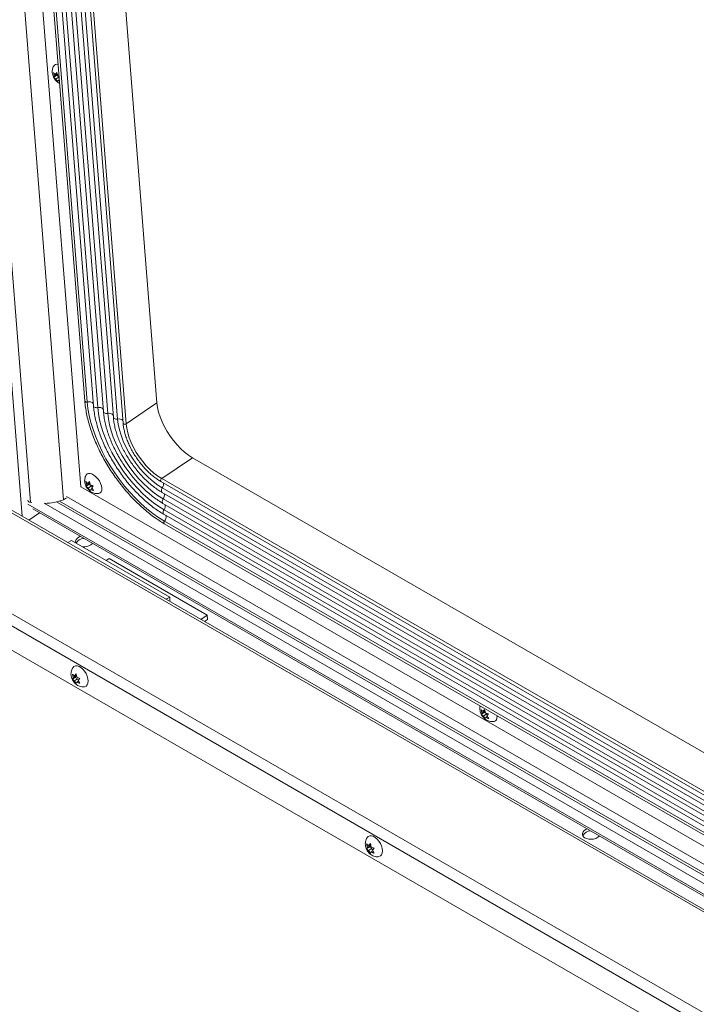
# Model space of a CAD drawing. Units: inches. Extents: x 2 to 541, y -26 to 419.
# Drawn here: x 449 to 464, y 242 to 263 of the extents above; entities that cross this region are included whole.
import ezdxf

# ---------------------------------------------------------------- set-up
doc = ezdxf.new("R2010")
doc.units = ezdxf.units.IN
doc.header["$MEASUREMENT"] = 0

msp = doc.modelspace()

# ---------------------------------------------------------------- linework, layer by layer
at = {"color": 8, "linetype": 'Continuous', "lineweight": 15, "ltscale": 50}
for p, q in [((448.9800152, 252.4396546), (446.7879092, 280.1077911)), ((471.6524756, 241.9080418), (451.9986436, 253.2539575)), ((471.6253343, 241.7290857), (452.0108525, 253.052285)), ((471.2882396, 239.5064449), (448.5268358, 252.6463237)), ((471.342411, 239.8636246), (449.1005862, 252.7035568)), ((471.3738675, 240.0710338), (449.4552259, 252.7243963)), ((471.3987925, 240.2353777), (449.7218403, 252.7492158)), ((471.4060171, 240.283013), (449.7845421, 252.7648248)), ((471.5938602, 241.5215605), (452.0295084, 252.8158204)), ((471.5624068, 241.3141715), (452.0482346, 252.5794632)), ((471.5286391, 241.0915239), (452.0587082, 252.3312758)), ((448.6682572, 250.3807911), (471.2399884, 237.350408)), ((471.2029837, 237.1064163), (448.5533523, 250.1817701))]:
    msp.add_line(p, q, dxfattribs=at)
at = {"color": 7, "linetype": 'Continuous', "lineweight": 15, "ltscale": 50}
for p, q in [((448.1677888, 279.3112035), (450.2461926, 253.0781838)), ((447.066915, 279.1886452), (449.1622812, 252.741531)), ((447.7790705, 279.2403435), (449.8744367, 252.7932293)), ((448.6552423, 276.1276766), (450.3346167, 254.9310924)), ((448.7070307, 276.1080103), (450.3864051, 254.9114261)), ((448.8429716, 276.028358), (450.522346, 254.8317738)), ((448.935988, 275.9867865), (450.6153624, 254.7902024)), ((449.0578311, 275.9043223), (450.7372054, 254.7077381)), ((449.1508475, 275.8627508), (450.8302218, 254.6661666)), ((450.2252283, 275.9731525), (451.895497, 254.8914975)), ((449.2726905, 275.7802866), (450.9520648, 254.5837024)), ((449.3658333, 275.7387362), (451.0452076, 254.542152)), ((449.4834481, 275.6495636), (451.1628225, 254.4529794)), ((449.5505341, 275.636602), (451.2299084, 254.4400178)), ((449.6774227, 261.9638157), (449.6567491, 262.0363252)), ((449.7468344, 262.0108989), (449.6774227, 261.9638157)), ((449.6999363, 261.9990313), (449.7322957, 262.0409255)), ((449.7370606, 262.0242134), (449.6999363, 261.9990313)), ((449.7427004, 262.0044325), (449.7243208, 261.9756833)), ((449.7322957, 262.0409255), (449.7529693, 261.968416)), ((449.7243208, 261.9756833), (449.6647549, 261.9352787)), ((449.6647549, 261.9352787), (449.6774227, 261.9638157)), ((449.7773538, 261.945068), (449.707942, 261.8979848)), ((449.7483073, 261.8388325), (449.707942, 261.8979848)), ((449.7243208, 261.9756833), (449.7773538, 261.945068)), ((449.7609751, 261.8673695), (449.7483073, 261.8388325)), ((449.7529693, 261.968416), (449.7779149, 261.9576243)), ((449.783837, 261.8828771), (449.7609751, 261.8673695)), ((449.7859206, 261.8565778), (449.7609751, 261.8673695)), ((449.7773538, 261.945068), (449.7792304, 261.9410202)), ((451.895497, 254.8914975), (451.2299084, 254.4400178)), ((452.6642322, 253.7054371), (451.9986436, 253.2539575)), ((471.7690197, 242.676478), (452.6642322, 253.7054371)), ((471.4868816, 240.816195), (450.2461926, 253.0781838)), ((450.3784459, 253.1157003), (450.3577723, 253.1882098)), ((450.4253441, 253.1275679), (450.3657781, 253.0871633)), ((450.3657781, 253.0871633), (450.3784459, 253.1157003)), ((450.4478577, 253.1627835), (450.3784459, 253.1157003)), ((450.4009595, 253.1509159), (450.433319, 253.1928101)), ((450.4380839, 253.176098), (450.4009595, 253.1509159)), ((450.4783771, 253.0969526), (450.4089653, 253.0498694)), ((450.4493305, 252.9907171), (450.4089653, 253.0498694)), ((450.4437237, 253.1563171), (450.4253441, 253.1275679)), ((450.4253441, 253.1275679), (450.4783771, 253.0969526)), ((450.433319, 253.1928101), (450.4539925, 253.1203006)), ((450.4783771, 253.0969526), (450.492986, 253.0654407)), ((450.5168714, 253.0963639), (450.4845119, 253.0544697)), ((450.4845119, 253.0544697), (450.5248771, 252.9953174)), ((451.9813865, 253.1892368), (471.6420607, 241.8393712)), ((471.4329192, 240.4603923), (449.9380106, 252.8691389)), ((450.4619983, 253.0192541), (450.4493305, 252.9907171)), ((450.4938154, 253.0408362), (450.4619983, 253.0192541)), ((452.0068012, 252.9547734), (471.6114098, 241.6372737)), ((471.2959021, 239.5569674), (448.6080792, 252.6543687)), ((449.1622812, 252.741531), (449.189834, 252.736258)), ((449.8744367, 252.7932293), (449.9355074, 252.8346546)), ((452.0255274, 252.7184162), (471.5799563, 241.4298847)), ((449.3520095, 252.5144587), (449.1214019, 252.3580338)), ((449.2092045, 252.5968983), (471.3362813, 239.8232087)), ((452.0442536, 252.482059), (471.5485028, 241.2224956)), ((452.0535694, 252.278165), (471.5208189, 241.039961)), ((450.0503755, 251.9154576), (449.9692125, 251.8686032)), ((450.0503755, 251.9154576), (452.1716958, 250.6908454)), ((450.859647, 251.5263131), (450.7974952, 251.4841545)), ((452.9809674, 250.301701), (450.859647, 251.5263131)), ((452.1716958, 250.6908454), (452.0905329, 250.643991)), ((452.1716958, 250.6908454), (452.1716958, 250.5971366)), ((452.8441831, 250.208918), (452.9809674, 250.301701)), ((452.9809674, 250.301701), (452.9883381, 250.2086693)), ((452.9222582, 250.1638462), (452.9883381, 250.2086693)), ((471.1303914, 236.6277781), (448.5533523, 249.6612253)), ((450.0820977, 248.9509765), (450.0654646, 249.0250256)), ((450.1086142, 248.9887047), (450.1450141, 249.0321385)), ((450.1494722, 249.0122915), (450.1086142, 248.9887047)), ((450.1450141, 249.0321385), (450.1616472, 248.9580894)), ((450.1252581, 248.9534719), (450.0654646, 248.9189538)), ((450.0654646, 248.9189538), (450.0820977, 248.9509765)), ((450.1517746, 248.9912001), (450.0820977, 248.9509765)), ((450.1782911, 248.9228565), (450.1086142, 248.8826329)), ((450.1450141, 248.819995), (450.1086142, 248.8826329)), ((450.1517746, 248.9912001), (450.1252581, 248.9534719)), ((450.1252581, 248.9534719), (450.1782911, 248.9228565)), ((450.1616472, 248.8520176), (450.1450141, 248.819995)), ((450.1979198, 248.8729573), (450.1616472, 248.8520176)), ((450.1782911, 248.9228565), (450.1901966, 248.8921715)), ((450.2245637, 248.9331797), (450.1881637, 248.8897458)), ((450.1881637, 248.8897458), (450.2245637, 248.8271079)), ((450.4075911, 248.8651484), (450.4067613, 248.8957365)), ((458.9226528, 248.1832346), (458.9019793, 248.2557441)), ((458.969551, 248.1951022), (458.909985, 248.1546976)), ((458.909985, 248.1546976), (458.9226528, 248.1832346)), ((458.9920646, 248.2303178), (458.9226528, 248.1832346)), ((458.9451665, 248.2184502), (458.9775259, 248.2603444)), ((458.9822908, 248.2436323), (458.9451665, 248.2184502)), ((459.022584, 248.1644869), (458.9531722, 248.1174037)), ((458.9879306, 248.2238514), (458.969551, 248.1951022)), ((458.969551, 248.1951022), (459.022584, 248.1644869)), ((458.9775259, 248.2603444), (458.9981995, 248.1878349)), ((459.022584, 248.1644869), (459.037193, 248.132975)), ((459.0610783, 248.1638982), (459.0287189, 248.122004)), ((458.9935374, 248.0582514), (458.9531722, 248.1174037)), ((459.0062052, 248.0867884), (458.9935374, 248.0582514)), ((459.0380223, 248.1083705), (459.0062052, 248.0867884)), ((459.0287189, 248.122004), (459.0690841, 248.0628517)), ((456.4460587, 245.27714), (456.4294257, 245.3511891)), ((456.4892191, 245.2796354), (456.4294257, 245.2451173)), ((456.4294257, 245.2451173), (456.4460587, 245.27714)), ((456.5157356, 245.3173636), (456.4460587, 245.27714)), ((456.4725752, 245.3148682), (456.5089752, 245.358302)), ((456.5134332, 245.338455), (456.4725752, 245.3148682)), ((456.5422521, 245.24902), (456.4725752, 245.2087964)), ((456.5089752, 245.1461585), (456.4725752, 245.2087964)), ((456.5157356, 245.3173636), (456.4892191, 245.2796354)), ((456.4892191, 245.2796354), (456.5422521, 245.24902)), ((456.5089752, 245.358302), (456.5256082, 245.2842529)), ((456.5256082, 245.1781811), (456.5089752, 245.1461585)), ((456.5618808, 245.1991208), (456.5256082, 245.1781811)), ((456.5422521, 245.24902), (456.5541576, 245.218335)), ((456.5885247, 245.2593432), (456.5521247, 245.2159093)), ((456.5521247, 245.2159093), (456.5885247, 245.1532714)), ((456.7715521, 245.1913118), (456.7707223, 245.2219001))]:
    msp.add_line(p, q, dxfattribs=at)
at = {"color": 8, "linetype": 'Continuous', "lineweight": 15, "ltscale": 50, "flags": 128}
for points in [[(450.3864051, 254.9114261), (450.3734688, 254.9095147), (450.3605764, 254.9103462), (450.3491603, 254.9138283), (450.3404889, 254.919574), (450.3355258, 254.926945), (450.3346167, 254.9310924)], [(450.6153624, 254.7902024), (450.5963873, 254.7885189), (450.5776729, 254.7897315), (450.5603147, 254.7937692), (450.5453288, 254.8003957), (450.5335924, 254.8092231), (450.5257925, 254.8197346), (450.5223858, 254.8313148), (450.522346, 254.8317738)], [(450.8302218, 254.6661666), (450.8112628, 254.6644833), (450.7925631, 254.6656913), (450.7752155, 254.6697199), (450.7602338, 254.6763337), (450.7484934, 254.6851462), (450.7406806, 254.6956424), (450.7372519, 254.7072089), (450.7372054, 254.7077381)], [(451.0452076, 254.542152), (451.0262346, 254.5404491), (451.0075147, 254.5416422), (450.9901438, 254.5456615), (450.9751388, 254.5522717), (450.9633779, 254.5610858), (450.9555497, 254.5715879), (450.9521123, 254.5831632), (450.9520648, 254.5837024)], [(451.2299084, 254.4400178), (451.219247, 254.4347279), (451.206677, 254.4318113), (451.1935951, 254.4315921), (451.1814548, 254.4340947), (451.171605, 254.4390411), (451.1651399, 254.4458815), (451.1628225, 254.4529794)], [(451.9986436, 253.2539575), (451.9896635, 253.2460734), (451.9819508, 253.2356628), (451.9763623, 253.2238822), (451.9735191, 253.2120406), (451.9737369, 253.2014537), (451.9769917, 253.1932979), (451.9813865, 253.1892368)], [(452.0108525, 253.052285), (452.0015482, 253.0356646), (451.9948559, 253.0183008), (451.9911673, 253.0012101), (451.9906983, 252.9853929), (451.9934764, 252.9717752), (451.9993389, 252.9611542), (452.0068012, 252.9547734)], [(452.0295084, 252.8158204), (452.0202268, 252.7992061), (452.0135556, 252.7818556), (452.0098847, 252.7647828), (452.0094285, 252.7489856), (452.0122137, 252.7353871), (452.0180775, 252.724782), (452.0255274, 252.7184162)], [(452.0482346, 252.5794632), (452.0389463, 252.5628344), (452.0322731, 252.545469), (452.0286056, 252.5283836), (452.0281587, 252.5125783), (452.0309583, 252.4989784), (452.0368408, 252.4883799), (452.0442536, 252.482059)], [(452.0587082, 252.3312758), (452.0517146, 252.3201955), (452.047114, 252.3082337), (452.0454177, 252.2967194), (452.0468141, 252.286932), (452.051148, 252.2799588), (452.0535694, 252.278165)]]:
    msp.add_lwpolyline(points, dxfattribs=at)
at = {"color": 7, "linetype": 'Continuous', "lineweight": 15, "ltscale": 50, "flags": 128}
for points in [[(450.3864051, 254.9114261), (450.40273, 254.7686569), (450.4294512, 254.6207969), (450.466386, 254.4688563), (450.5132822, 254.3138729), (450.5698194, 254.1569054), (450.6356115, 253.9990261), (450.7102089, 253.8413134), (450.7931021, 253.6848447), (450.8837249, 253.5306889), (450.9814582, 253.3798988), (451.0856344, 253.2335047), (451.1955419, 253.0925065), (451.3104298, 252.9578674), (451.4295135, 252.8305072), (451.5519794, 252.7112957), (451.6769909, 252.6010474), (451.8036942, 252.5005153), (451.9312237, 252.4103862), (452.0587082, 252.3312758)], [(450.6153624, 254.7902024), (450.6303895, 254.6609422), (450.655333, 254.5268752), (450.6900031, 254.3890216), (450.7341359, 254.2484306), (450.7873955, 254.1061722), (450.8493767, 253.963329), (450.9196076, 253.8209881), (450.9975539, 253.6802329), (451.0826222, 253.5421346), (451.1741652, 253.4077442), (451.2714861, 253.2780845), (451.3738443, 253.1541423), (451.4804608, 253.0368608), (451.5905242, 252.9271327), (451.7031967, 252.825793), (451.817621, 252.733613), (451.9329261, 252.6512943), (452.0482346, 252.5794632)], [(451.895497, 254.8914975), (451.9080811, 254.794761), (451.9307929, 254.6934826), (451.9633012, 254.5891392), (452.0051319, 254.4832523), (452.0556752, 254.377366), (452.1141939, 254.2730244), (452.1798348, 254.171749), (452.2516405, 254.0750166), (452.3285641, 253.9842378), (452.4094838, 253.9007363), (452.4932196, 253.8257298), (452.5785505, 253.7603121), (452.6642322, 253.7054371)], [(450.8302218, 254.6661666), (450.8449576, 254.5441547), (450.8701753, 254.4171849), (450.9056322, 254.2864798), (450.9509866, 254.1532983), (451.0058019, 254.018923), (451.06955, 253.884648), (451.1416172, 253.7517664), (451.2213093, 253.6215579), (451.3078589, 253.4952766), (451.4004325, 253.3741386), (451.4981384, 253.2593105), (451.6000358, 253.1518981), (451.7051433, 253.052936), (451.8124488, 252.9633772), (451.9209186, 252.8840841), (452.0295084, 252.8158204)], [(451.0452076, 254.542152), (451.0594603, 254.4295271), (451.0847037, 254.3118702), (451.1206205, 254.1906609), (451.1667589, 254.0674235), (451.2225388, 253.9437078), (451.2872586, 253.8210695), (451.3601046, 253.701051), (451.4401605, 253.5851615), (451.5264196, 253.4748584), (451.6177973, 253.3715288), (451.7131444, 253.2764722), (451.8112617, 253.1908839), (451.9109155, 253.1158403), (452.0108525, 253.052285)], [(451.2299084, 254.4400178), (451.2424925, 254.3432814), (451.2652043, 254.242003), (451.2977126, 254.1376596), (451.3395434, 254.0317727), (451.3900867, 253.9258864), (451.4486054, 253.8215448), (451.5142462, 253.7202693), (451.586052, 253.6235369), (451.6629755, 253.5327581), (451.7438952, 253.4492567), (451.8276311, 253.3742502), (451.912962, 253.3088325), (451.9986436, 253.2539575)], [(450.3642742, 253.3323669), (450.384418, 253.3551872), (450.4138537, 253.3678598), (450.4498623, 253.3678622), (450.4903512, 253.3551945), (450.5329674, 253.3305927), (450.5752341, 253.2954867), (450.6146949, 253.2519166), (450.6490565, 253.2024146), (450.676322, 253.1498577), (450.6949068, 253.0973001), (450.7037308, 253.0477964), (450.7022811, 253.0042235), (450.6906421, 252.9691137), (450.6694901, 252.9445076), (450.6400545, 252.931835), (450.6365595, 252.9312349)], [(450.14008, 251.8636723), (450.137637, 251.870983), (450.1357215, 251.9042303), (450.1482047, 251.9372586), (450.1741608, 251.9676183), (450.2116647, 251.9930578), (450.2359842, 252.004151)], [(450.5012814, 251.8509982), (450.5001322, 251.8496355), (450.4681039, 251.8214736)], [(450.0762866, 249.1638029), (450.0986513, 249.1874413), (450.13055, 249.2016599), (450.1682847, 249.2027458), (450.2096625, 249.190636), (450.2522786, 249.1660343), (450.2936565, 249.1303703), (450.3313912, 249.0857167), (450.3632898, 249.0346687), (450.3874986, 248.980193), (450.4026105, 248.9254555), (450.4077473, 248.8736373)], [(450.4077473, 248.8736373), (450.4026105, 248.82775), (450.3874986, 248.7904603), (450.3632898, 248.7639354), (450.3313912, 248.7497168), (450.3155776, 248.7476093)], [(459.2469021, 248.1255424), (459.2479377, 248.1153307), (459.2464881, 248.0717578), (459.234849, 248.0366481), (459.2136971, 248.0120419), (459.1842614, 247.9993693), (459.1807665, 247.9987692)], [(461.428259, 245.4943107), (461.3859781, 245.4720675), (461.3365804, 245.4573926), (461.2837295, 245.4513745), (461.2313451, 245.4544594), (461.1833124, 245.4664186), (461.1431936, 245.4863652), (461.1139642, 245.5128197), (461.0977921, 245.5438202), (461.0958766, 245.5770674), (461.1083598, 245.6100957), (461.1343159, 245.6404554), (461.1718198, 245.665895), (461.1961393, 245.6769881)], [(456.4402477, 245.4899664), (456.4626123, 245.5136048), (456.494511, 245.5278234), (456.5322457, 245.5289093), (456.5736235, 245.5167995), (456.6162397, 245.4921978), (456.6576175, 245.4565338), (456.6953522, 245.4118802), (456.7272509, 245.3608322), (456.7514596, 245.3063565), (456.7665715, 245.251619), (456.7717083, 245.1998008)], [(461.4614365, 245.5238353), (461.4602874, 245.5224726), (461.428259, 245.4943107)], [(456.7717083, 245.1998008), (456.7665715, 245.1539135), (456.7514596, 245.1166238), (456.7272509, 245.0900989), (456.6953522, 245.0758803), (456.6795387, 245.0737728)]]:
    msp.add_lwpolyline(points, dxfattribs=at)
at = {"color": 7, "linetype": 'Continuous', "lineweight": 15, "ltscale": 2500}
for centre, radius, start, end in [((449.732714, 262.1350325), 0.0830108, 72.56618911, 146.80319024), ((449.1655715, 252.8101267), 0.0686745, 199.0208396, 267.25383749), ((449.4256393, 254.0644779), 1.3481439, 271.90006061, 289.44490229), ((450.3173404, 251.7630083), 0.1977858, 91.76431815, 150.42075261), ((450.3167225, 252.0642101), 0.2860723, 263.68080004, 301.9495333), ((461.2763858, 245.4391732), 0.1944282, 91.46762928, 152.60456853)]:
    msp.add_arc(centre, radius, start, end, dxfattribs=at)
at = {"color": 8, "linetype": 'Continuous', "lineweight": 15, "ltscale": 2500}
for centre, radius, start, end in [((450.427758, 254.7959374), 0.1226691, 42.18091171, 109.70086781), ((450.6454265, 254.6774466), 0.1166949, 40.96498457, 104.92946672), ((450.8602859, 254.5534109), 0.1166949, 40.96498457, 104.92946672), ((451.0736735, 254.4180291), 0.1273452, 48.51288074, 102.91663507), ((451.9039622, 253.1320893), 0.1333951, 323.25501926, 11.39455752), ((451.9352819, 252.8916226), 0.1209322, 321.18445874, 18.41377016), ((451.9540081, 252.6552654), 0.1209322, 321.18445874, 18.41377016), ((451.9652057, 252.4190576), 0.1282511, 316.80742752, 17.19042268)]:
    msp.add_arc(centre, radius, start, end, dxfattribs=at)
at = {"color": 7, "linetype": 'Continuous', "lineweight": 15, "ltscale": 50}
for points, knots in [([(449.6630066, 262.1788694), (449.6565612, 262.1668729), (449.6428272, 262.1413109), (449.6323624, 262.0980917), (449.6299326, 262.0629177), (449.6318679, 262.0260023), (449.6387022, 261.9879671), (449.6570536, 261.9390411), (449.6849942, 261.8913115), (449.7224695, 261.8489669), (449.758506, 261.8191356), (449.7824521, 261.8079233), (449.7900576, 261.8043623)], [0, 0, 0, 0, 0.0922930807, 0.1966579482, 0.2997735854, 0.3317893314, 0.4488266086, 0.5616227839, 0.6853375794, 0.8199006022, 0.9427994633, 1, 1, 1, 1]), ([(449.6567491, 262.0363252), (449.6587875, 262.0339074), (449.6631592, 262.028722), (449.6763171, 262.0156499), (449.68978, 262.0061773), (449.6999363, 261.9990313)], [0, 0, 0, 0, 0.1766606255, 0.3788794938, 1, 1, 1, 1]), ([(449.707942, 261.8979848), (449.6976987, 261.9051034), (449.6812098, 261.9165624), (449.6692753, 261.930137), (449.6647549, 261.9352787)], [0, 0, 0, 0, 0.6212275577, 1, 1, 1, 1]), ([(450.3346167, 254.9310924), (450.3366917, 254.9079058), (450.3427091, 254.8406666), (450.3594635, 254.7258489), (450.3876552, 254.5859893), (450.4245352, 254.4430634), (450.4697249, 254.2979433), (450.5230004, 254.1513937), (450.5840452, 254.004217), (450.6525175, 253.8572106), (450.7280341, 253.7111746), (450.8101762, 253.5669041), (450.8984908, 253.4251857), (450.9924927, 253.2867935), (451.0916668, 253.1524853), (451.1954711, 253.0229976), (451.3033403, 252.899041), (451.4146897, 252.781297), (451.5289183, 252.6704106), (451.6454107, 252.5670045), (451.763547, 252.4716121), (451.8826843, 252.3849152), (451.9795529, 252.3216605), (452.0364312, 252.2882362), (452.0535694, 252.278165)], [0, 0, 0, 0, 0.0251593662, 0.0729599702, 0.1207470542, 0.1685125815, 0.2162562346, 0.2639794942, 0.3116848129, 0.3593751226, 0.4070535558, 0.4547233021, 0.502387545, 0.5500494478, 0.5977121484, 0.6453777837, 0.6930495628, 0.7407307585, 0.7884247195, 0.8361348557, 0.8838645731, 0.9316171247, 0.9793953193, 1, 1, 1, 1]), ([(450.522346, 254.8317738), (450.5243479, 254.8095825), (450.5301487, 254.7452799), (450.5466603, 254.6355334), (450.5746469, 254.5020104), (450.6113677, 254.365777), (450.6563925, 254.2277371), (450.7094501, 254.0886918), (450.7701773, 253.9494748), (450.8381864, 253.8109142), (450.9130488, 253.6738382), (450.9943005, 253.5390686), (451.0814439, 253.4074164), (451.1739487, 253.279678), (451.2712563, 253.1566295), (451.3727833, 253.0390207), (451.4779279, 252.9275695), (451.5860732, 252.8229577), (451.6965907, 252.7258356), (451.808848, 252.6367934), (451.9202189, 252.5578618), (451.9988386, 252.5084313), (452.0394906, 252.4848249), (452.0442536, 252.482059)], [0, 0, 0, 0, 0.0269931881, 0.0782167837, 0.1293968596, 0.1805235179, 0.2315958785, 0.2826182114, 0.3335974463, 0.3845417447, 0.4354597375, 0.4863601627, 0.5372517348, 0.5881431423, 0.6390409934, 0.6899533387, 0.7408891885, 0.7918577786, 0.8428685253, 0.89393081, 0.9450534585, 0.9935621251, 1, 1, 1, 1]), ([(450.7372054, 254.7077381), (450.7390779, 254.6872031), (450.7445022, 254.6277166), (450.7604232, 254.5260229), (450.7877121, 254.4022401), (450.8237043, 254.2759948), (450.8679247, 254.1482597), (450.9200537, 254.0199048), (450.9796745, 253.891831), (451.0463416, 253.7649314), (451.1195642, 253.6400962), (451.1988131, 253.5182044), (451.2835211, 253.40012), (451.3730877, 253.2866845), (451.466884, 253.1787105), (451.5642606, 253.0769697), (451.6645517, 252.9822072), (451.7670847, 252.8950709), (451.8711699, 252.8163653), (451.9575941, 252.7585233), (452.0090486, 252.7281451), (452.0255274, 252.7184162)], [0, 0, 0, 0, 0.0294261696, 0.0852424617, 0.14099778, 0.1966795013, 0.2522876038, 0.3078296852, 0.363316985, 0.4187622517, 0.474178705, 0.529579617, 0.5849782293, 0.640385304, 0.6958124244, 0.7512733632, 0.8067822766, 0.8623536007, 0.918001578, 0.9737390953, 1, 1, 1, 1]), ([(450.9520648, 254.5837024), (450.9537972, 254.5649695), (450.9588132, 254.5107293), (450.9741042, 254.4178331), (451.0006477, 254.3047386), (451.0358482, 254.1895131), (451.0791674, 254.0732179), (451.1302183, 253.9568114), (451.1885105, 253.841279), (451.2535201, 253.727595), (451.3246724, 253.6167248), (451.4013501, 253.5096168), (451.4828956, 253.4071959), (451.5686195, 253.3103462), (451.6578094, 253.2199255), (451.7497414, 253.1366732), (451.8436755, 253.0615337), (451.9296888, 253.0009345), (451.984151, 252.9683322), (452.0068012, 252.9547734)], [0, 0, 0, 0, 0.03266302863, 0.0945740796, 0.1563943046, 0.21810702243, 0.27971469005, 0.34123183076, 0.40267814902, 0.4640751756, 0.52544485915, 0.58680917023, 0.6481865373, 0.70959571221, 0.77105972855, 0.83260234846, 0.89424771322, 0.95601897952, 1, 1, 1, 1]), ([(451.1628225, 254.4529794), (451.1643533, 254.4367189), (451.1687907, 254.389584), (451.1830094, 254.3082963), (451.2081513, 254.2089516), (451.2417829, 254.1076003), (451.2833169, 254.0054694), (451.3322908, 253.903675), (451.3881176, 253.80336), (451.4501572, 253.7056456), (451.5177028, 253.6116336), (451.589993, 253.5223836), (451.66622, 253.4389252), (451.7455466, 253.3621509), (451.8271004, 253.2931625), (451.9060838, 253.2348652), (451.9575954, 253.2036526), (451.9813865, 253.1892368)], [0, 0, 0, 0, 0.0367345619, 0.1064839263, 0.1761659384, 0.2457584645, 0.3152686753, 0.3847128792, 0.454110624, 0.5234822581, 0.5928481945, 0.6622257441, 0.7316322039, 0.8010891546, 0.8706189576, 0.9402441099, 1, 1, 1, 1]), ([(450.3640299, 253.330754), (450.3575811, 253.3187573), (450.3438402, 253.2931948), (450.3334327, 253.2499792), (450.330833, 253.2147947), (450.3320718, 253.195025), (450.3323653, 253.1903411)], [0, 0, 0, 0, 0.2781677167, 0.5927193239, 0.9035058004, 1, 1, 1, 1]), ([(450.3323653, 253.1903411), (450.3347031, 253.1732983), (450.3392941, 253.1398303), (450.3581931, 253.0909122), (450.3860232, 253.0432859), (450.4233274, 253.0004892), (450.4668471, 252.9666293), (450.5132001, 252.9431274), (450.5618227, 252.9302832), (450.6033205, 252.9264107), (450.6274432, 252.9309352), (450.6352247, 252.9323947)], [0, 0, 0, 0, 0.1162777488, 0.228341919, 0.3512538515, 0.4849436105, 0.6070449037, 0.7223856807, 0.8346585877, 0.9466640905, 1, 1, 1, 1]), ([(450.3577723, 253.1882098), (450.3598107, 253.185792), (450.3641824, 253.1806066), (450.3773404, 253.1675345), (450.3908032, 253.1580619), (450.4009595, 253.1509159)], [0, 0, 0, 0, 0.1766606255, 0.3788794938, 1, 1, 1, 1]), ([(450.4089653, 253.0498694), (450.3987219, 253.056988), (450.382233, 253.068447), (450.3702986, 253.0820216), (450.3657781, 253.0871633)], [0, 0, 0, 0, 0.6212275577, 1, 1, 1, 1]), ([(450.4539925, 253.1203006), (450.4661557, 253.1144842), (450.4857349, 253.1051215), (450.5083177, 253.0987697), (450.5168714, 253.0963639)], [0, 0, 0, 0, 0.6212275577, 1, 1, 1, 1]), ([(450.5248771, 252.9953174), (450.5208619, 252.9963943), (450.5122505, 252.9987038), (450.4903698, 253.0058591), (450.4741981, 253.0134942), (450.4619983, 253.0192541)], [0, 0, 0, 0, 0.1766606255, 0.3788794938, 1, 1, 1, 1]), ([(450.076968, 249.1625632), (450.0716956, 249.1549021), (450.0574365, 249.1341827), (450.0437401, 249.0953382), (450.0352466, 249.0487774), (450.0358703, 249.0005578), (450.0453892, 248.9511691), (450.0648063, 248.9010231), (450.0941468, 248.8535453), (450.1318249, 248.8125612), (450.174962, 248.7807464), (450.2220952, 248.7590901), (450.2690295, 248.7472546), (450.2998945, 248.7479601), (450.3138523, 248.7482791)], [0, 0, 0, 0, 0.0478530733, 0.1294177961, 0.2100463598, 0.2917962589, 0.3771032073, 0.4682150753, 0.5663606138, 0.6612169313, 0.7528892382, 0.8412426856, 0.928206574, 1, 1, 1, 1]), ([(450.0654646, 249.0250256), (450.0674992, 249.0227055), (450.0718628, 249.0177295), (450.0850041, 249.0050885), (450.0984618, 248.9957497), (450.1086142, 248.9887047)], [0, 0, 0, 0, 0.1766606255, 0.3788794938, 1, 1, 1, 1]), ([(450.1086142, 248.8826329), (450.0983745, 248.8896567), (450.0818915, 248.900963), (450.0699774, 248.9140114), (450.0654646, 248.9189538)], [0, 0, 0, 0, 0.6212275577, 1, 1, 1, 1]), ([(450.1616472, 248.9580894), (450.173814, 248.9521781), (450.1933992, 248.9426627), (450.2160022, 248.9357848), (450.2245637, 248.9331797)], [0, 0, 0, 0, 0.6212275577, 1, 1, 1, 1]), ([(450.2245637, 248.8271079), (450.2205447, 248.8282825), (450.2119252, 248.8308015), (450.1900278, 248.8383878), (450.1738509, 248.8461568), (450.1616472, 248.8520176)], [0, 0, 0, 0, 0.1766606255, 0.3788794938, 1, 1, 1, 1]), ([(458.8835555, 248.3352979), (458.8818389, 248.3292915), (458.8759551, 248.3087034), (458.8751288, 248.2823043), (458.8762958, 248.2625546), (458.8765723, 248.2578755)], [0, 0, 0, 0, 0.2391517172, 0.8197374676, 1, 1, 1, 1]), ([(458.8765723, 248.2578755), (458.8789101, 248.2408327), (458.883501, 248.2073646), (458.9024, 248.1584465), (458.9302301, 248.1108202), (458.9675344, 248.0680235), (459.0110541, 248.0341636), (459.057407, 248.0106617), (459.1060297, 247.9978175), (459.1475275, 247.9939451), (459.1716501, 247.9984695), (459.1794316, 247.999929)], [0, 0, 0, 0, 0.1162777488, 0.228341919, 0.3512538515, 0.4849436105, 0.6070449037, 0.7223856807, 0.8346585877, 0.9466640905, 1, 1, 1, 1]), ([(458.9019793, 248.2557441), (458.9040177, 248.2533263), (458.9083894, 248.2481409), (458.9215473, 248.2350688), (458.9350102, 248.2255963), (458.9451665, 248.2184502)], [0, 0, 0, 0, 0.1766606255, 0.3788794938, 1, 1, 1, 1]), ([(458.9531722, 248.1174037), (458.9429289, 248.1245224), (458.92644, 248.1359813), (458.9145055, 248.1495559), (458.909985, 248.1546976)], [0, 0, 0, 0, 0.6212275577, 1, 1, 1, 1]), ([(458.9981995, 248.1878349), (459.0103626, 248.1820185), (459.0299419, 248.1726558), (459.0525246, 248.1663041), (459.0610783, 248.1638982)], [0, 0, 0, 0, 0.6212275577, 1, 1, 1, 1]), ([(459.0690841, 248.0628517), (459.0650688, 248.0639286), (459.0564575, 248.0662381), (459.0345768, 248.0733935), (459.018405, 248.0810286), (459.0062052, 248.0867884)], [0, 0, 0, 0, 0.1766606255, 0.3788794938, 1, 1, 1, 1]), ([(456.440929, 245.4887267), (456.4356566, 245.4810656), (456.4213976, 245.4603462), (456.4077011, 245.4215017), (456.3992076, 245.3749409), (456.3998313, 245.3267213), (456.4093502, 245.2773326), (456.4287674, 245.2271866), (456.4581078, 245.1797088), (456.495786, 245.1387247), (456.538923, 245.1069099), (456.5860562, 245.0852536), (456.6329906, 245.0734181), (456.6638555, 245.0741236), (456.6778133, 245.0744426)], [0, 0, 0, 0, 0.0478530733, 0.1294177961, 0.2100463598, 0.2917962589, 0.3771032073, 0.4682150753, 0.5663606138, 0.6612169313, 0.7528892382, 0.8412426856, 0.928206574, 1, 1, 1, 1]), ([(456.4294257, 245.3511891), (456.4314603, 245.348869), (456.4358239, 245.343893), (456.4489652, 245.331252), (456.4624229, 245.3219132), (456.4725752, 245.3148682)], [0, 0, 0, 0, 0.1766606255, 0.3788794938, 1, 1, 1, 1]), ([(456.4725752, 245.2087964), (456.4623355, 245.2158202), (456.4458525, 245.2271264), (456.4339384, 245.2401749), (456.4294257, 245.2451173)], [0, 0, 0, 0, 0.6212275577, 1, 1, 1, 1]), ([(456.5256082, 245.2842529), (456.5377751, 245.2783416), (456.5573602, 245.2688262), (456.5799633, 245.2619483), (456.5885247, 245.2593432)], [0, 0, 0, 0, 0.6212275577, 1, 1, 1, 1]), ([(456.5885247, 245.1532714), (456.5845057, 245.154446), (456.5758862, 245.156965), (456.5539889, 245.1645513), (456.537812, 245.1723203), (456.5256082, 245.1781811)], [0, 0, 0, 0, 0.1766606255, 0.3788794938, 1, 1, 1, 1])]:
    msp.add_open_spline(points, degree=3, knots=knots, dxfattribs=at)

doc.saveas('drawing.dxf')
